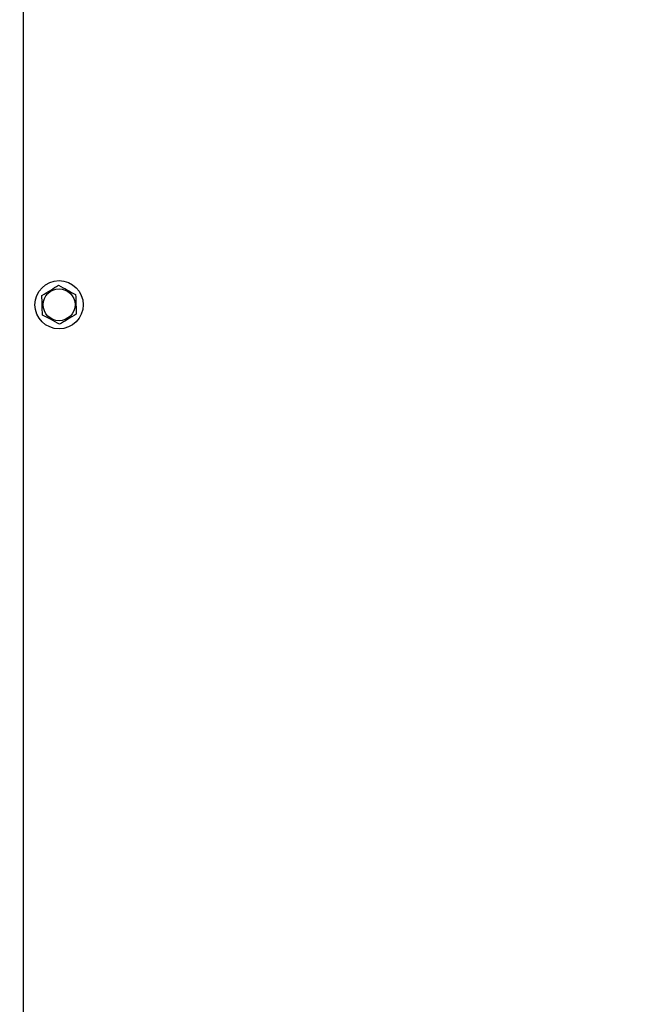
# Model space of a CAD drawing. Units: inches. Extents: x 0.2 to 16.7, y -11.3 to 10.7.
# Drawn here: x 13.2 to 13.6, y -8.2 to -7.6 of the extents above; entities that cross this region are included whole.
import ezdxf

# ---------------------------------------------------------------- set-up
doc = ezdxf.new("R2010")
doc.units = ezdxf.units.IN
doc.header["$MEASUREMENT"] = 0
doc.header["$PDSIZE"] = -1
doc.styles.add('SLDTEXTSTYLE0', font='TXT', dxfattribs={"width": 0.75})
doc.dimstyles.new('SLDDIMSTYLE2', dxfattribs={"dimtxt": 0.125, "dimasz": 0.13, "dimexe": 0, "dimexo": 0.0625, "dimgap": 0.03125, "dimtad": 0, "dimtih": 1, "dimtoh": 1, "dimlfac": 20, "dimrnd": 1e-09, "dimzin": 4, "dimdsep": 46, "dimtxsty": 'SLDTEXTSTYLE0', "dimsah": 1, "dimcen": 0.09, "dimadec": 0, "dimazin": 1, "dimtfac": 1, "dimtmove": 0, "dimatfit": 0, "dimfxl": 1, "dimfrac": 2, "dimtolj": 1, "dimtzin": 12, "dimarcsym": 0})

# ---------------------------------------------------------------- blocks, each defined once
blk = doc.blocks.new('*D61')
at = {"color": 0, "linetype": 'Continuous', "lineweight": -2}
for p, q in [((9.02154, -7.27047), (9.02154, -9.77947)), ((14.86271, -9.11046), (14.86271, -9.77947)), ((9.15154, -9.77947), (10.93356, -9.77947)), ((14.73271, -9.77947), (11.40231, -9.77947))]:
    blk.add_line(p, q, dxfattribs=at)
at = {"color": 0}
for points in [[(9.15154, -9.7578), (9.15154, -9.80113), (9.02154, -9.77947)], [(14.73271, -9.80113), (14.73271, -9.7578), (14.86271, -9.77947)]]:
    blk.add_solid(points, dxfattribs=at)
at = {"layer": 'Defpoints', "color": 0}
for p in [(9.02154, -7.20797), (14.86271, -9.04796), (9.02154, -9.77947)]:
    blk.add_point(p, dxfattribs=at)
at = {"color": 0, "lineweight": 18, "insert": (11.16793, -9.71697), "char_height": 0.125, "attachment_point": 2, "style": 'SLDTEXTSTYLE0'}
blk.add_mtext('\\A1;116.82', dxfattribs=at)

msp = doc.modelspace()

# ---------------------------------------------------------------- linework, layer by layer
at = {"color": 7, "linetype": 'Continuous', "lineweight": 25}
msp.add_line((13.23859, -7.14474), (13.23859, -8.33724), dxfattribs=at)
for radius in [0.01562, 0.01032]:
    msp.add_circle((13.26183, -7.73719), radius, dxfattribs=at)
for points, knots in [([(13.2507, -7.73121), (13.25262, -7.73003), (13.2562, -7.72781), (13.25977, -7.7256), (13.26144, -7.72457)], [0, 0, 0, 0, 0.5343541, 1, 1, 1, 1]), ([(13.26144, -7.72457), (13.26342, -7.72563), (13.26714, -7.72763), (13.27084, -7.72962), (13.27256, -7.73054)], [0, 0, 0, 0, 0.5343559, 1, 1, 1, 1]), ([(13.25109, -7.74384), (13.25102, -7.74158), (13.25089, -7.73737), (13.25076, -7.73317), (13.2507, -7.73121)], [0, 0, 0, 0, 0.5343598, 1, 1, 1, 1]), ([(13.27256, -7.73054), (13.27263, -7.7328), (13.27276, -7.73701), (13.27289, -7.74121), (13.27295, -7.74317)], [0, 0, 0, 0, 0.534359, 1, 1, 1, 1]), ([(13.26221, -7.74981), (13.26023, -7.74875), (13.25651, -7.74675), (13.25281, -7.74476), (13.25109, -7.74384)], [0, 0, 0, 0, 0.534356, 1, 1, 1, 1]), ([(13.27295, -7.74317), (13.27103, -7.74435), (13.26745, -7.74657), (13.26388, -7.74879), (13.26221, -7.74981)], [0, 0, 0, 0, 0.5343541, 1, 1, 1, 1])]:
    msp.add_open_spline(points, degree=3, knots=knots, dxfattribs=at)

# ---------------------------------------------------------------- dimensions: what is measured, and where the dimension line sits
at = {"color": 7, "linetype": 'Continuous', "lineweight": 18}
dim = msp.add_linear_dim(base=(9.02154, -9.77947), p1=(14.86271, -9.04796), p2=(9.02154, -7.20797), dimstyle='SLDDIMSTYLE2', dxfattribs=at)
dim.commit()
dim.dimension.update_dxf_attribs({"geometry": '*D61', "text_midpoint": (11.16793, -9.77947), "dimtype": 160})

doc.saveas('drawing.dxf')
